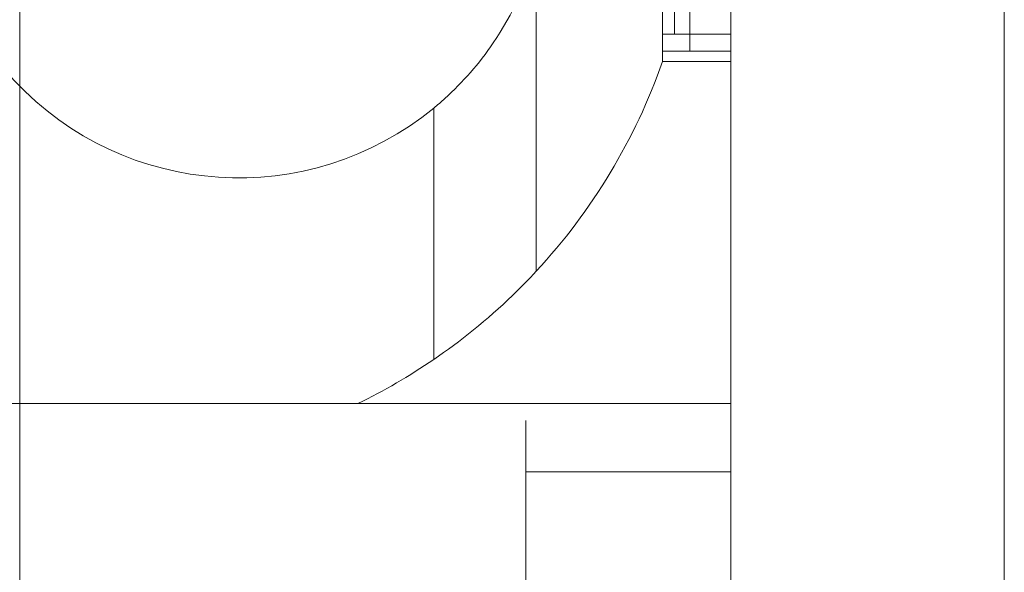
# Model space of a CAD drawing. Units: millimetres. Extents: x 0 to 840, y 1 to 595.
# Drawn here: x 730 to 731, y 369 to 370 of the extents above; entities that cross this region are included whole.
import ezdxf

# ---------------------------------------------------------------- set-up
doc = ezdxf.new("R2010")
doc.units = ezdxf.units.MM
doc.layers.add('1', color=7, linetype='CONTINUOUS', true_color=0xffffff)
doc.layers.add('27', color=7, linetype='CONTINUOUS', true_color=0xffffff)

msp = doc.modelspace()

# ---------------------------------------------------------------- linework, layer by layer
at = {"layer": '1', "linetype": 'Continuous', "lineweight": 13}
msp.add_line((730.8757, 369.4731), (730.8757, 368.9731), dxfattribs=at)
at = {"layer": '1', "linetype": 'Continuous', "lineweight": 18}
for p, q in [((729.5757, 366.6386), (729.5757, 369.1075)), ((730.5007, 366.6078), (730.5007, 369.1075)), ((730.5007, 369.0136), (730.8757, 369.0136))]:
    msp.add_line(p, q, dxfattribs=at)
for points in [[(729.5757, 364.5362), (729.5757, 364.5362), (729.5757, 364.5793), (729.5757, 364.7712), (729.5757, 365.0827), (729.5757, 365.502), (729.5757, 366.0129), (729.5757, 366.5957), (729.5757, 367.2282), (729.5757, 367.8859), (729.5757, 368.5436), (729.5757, 369.1761), (729.5757, 369.7589), (729.5757, 370.2698), (729.5757, 370.6891), (729.5757, 371.0006), (729.5757, 371.1925), (729.5757, 371.2572), (729.5757, 371.1925), (729.5757, 371.0006), (729.5757, 370.6891), (729.5757, 370.2698), (729.5757, 369.7589), (729.5757, 369.1761), (729.5757, 368.5436), (729.5757, 367.8859), (729.5757, 367.2282), (729.5757, 366.5957), (729.5757, 366.0129), (729.5757, 365.502), (729.5757, 365.0827), (729.5757, 364.7712), (729.5757, 364.5793), (729.5757, 364.5362), (729.5757, 364.5362)], [(729.5757, 364.5362), (729.5757, 364.5362), (729.5757, 364.5793), (729.5757, 364.7712), (729.5757, 365.0827), (729.5757, 365.502), (729.5757, 366.0129), (729.5757, 366.5957), (729.5757, 367.2282), (729.5757, 367.8859), (729.5757, 368.5436), (729.5757, 369.1761), (729.5757, 369.7589), (729.5757, 370.2698), (729.5757, 370.6891), (729.5757, 371.0006), (729.5757, 371.1925), (729.5757, 371.2572), (729.5757, 371.1925), (729.5757, 371.0006), (729.5757, 370.6891), (729.5757, 370.2698), (729.5757, 369.7589), (729.5757, 369.1761), (729.5757, 368.5436), (729.5757, 367.8859), (729.5757, 367.2282), (729.5757, 366.5957), (729.5757, 366.0129), (729.5757, 365.502), (729.5757, 365.0827), (729.5757, 364.7712), (729.5757, 364.5793), (729.5757, 364.5362), (729.5757, 364.5362)], [(729.5757, 364.5362), (729.5757, 364.5362), (729.5757, 364.5793), (729.5757, 364.7712), (729.5757, 365.0827), (729.5757, 365.502), (729.5757, 366.0129), (729.5757, 366.5957), (729.5757, 367.2282), (729.5757, 367.8859), (729.5757, 368.5436), (729.5757, 369.1761), (729.5757, 369.7589), (729.5757, 370.2698), (729.5757, 370.6891), (729.5757, 371.0006), (729.5757, 371.1925), (729.5757, 371.2572), (729.5757, 371.1925), (729.5757, 371.0006), (729.5757, 370.6891), (729.5757, 370.2698), (729.5757, 369.7589), (729.5757, 369.1761), (729.5757, 368.5436), (729.5757, 367.8859), (729.5757, 367.2282), (729.5757, 366.5957), (729.5757, 366.0129), (729.5757, 365.502), (729.5757, 365.0827), (729.5757, 364.7712), (729.5757, 364.5793), (729.5757, 364.5362), (729.5757, 364.5362)], [(730.8757, 371.1231), (730.8757, 368.9564), (730.8757, 366.7897), (730.8757, 364.6231)], [(731.3757, 371.1231), (731.3757, 368.9564), (731.3757, 366.7897), (731.3757, 364.6231)]]:
    msp.add_open_spline(points, degree=3, dxfattribs=at)
at = {"layer": '1', "linetype": 'Continuous', "lineweight": 13}
for points, knots in [([(730.8757, 371.1231), (730.8757, 368.9564), (730.8757, 366.7897), (730.8757, 364.623), (730.8757, 364.623), (730.8757, 364.6231), (730.8757, 364.6231), (730.8757, 366.7897), (730.8757, 368.9564), (730.8757, 371.1231), (730.8757, 371.1231), (730.8757, 371.123), (730.8757, 371.123)], [0, 0, 0, 0, 0.00584, 0.00584, 0.00584, 0.5, 0.5, 0.5, 0.50584, 0.50584, 0.50584, 1, 1, 1, 1]), ([(730.8757, 370.6231), (730.8757, 370.6231), (730.8757, 370.623), (730.8757, 370.623), (730.8757, 370.2731), (730.8757, 369.9231), (730.8757, 369.573), (730.8757, 369.573), (730.8757, 369.5731), (730.8757, 369.5731), (730.8757, 369.9231), (730.8757, 370.2731), (730.8757, 370.6231)], [0, 0, 0, 0, 0.371951, 0.371951, 0.371951, 0.5, 0.5, 0.5, 0.871951, 0.871951, 0.871951, 1, 1, 1, 1]), ([(730.8757, 369.573), (730.8757, 369.573), (730.8757, 369.5731), (730.8757, 369.5731), (730.8757, 369.9231), (730.8757, 370.2731), (730.8757, 370.6231), (730.8757, 370.6231), (730.8757, 370.623), (730.8757, 370.623), (730.8757, 370.2731), (730.8757, 369.9231), (730.8757, 369.5731)], [0, 0, 0, 0, 0.315789, 0.315789, 0.315789, 0.5, 0.5, 0.5, 0.815789, 0.815789, 0.815789, 1, 1, 1, 1]), ([(730.8757, 369.573), (730.8757, 369.573), (730.8757, 369.5731), (730.8757, 369.5731), (730.8757, 369.9231), (730.8757, 370.2731), (730.8757, 370.6231), (730.8757, 370.6231), (730.8757, 370.623), (730.8757, 370.623), (730.8757, 370.2731), (730.8757, 369.9231), (730.8757, 369.5731)], [0, 0, 0, 0, 0.371951, 0.371951, 0.371951, 0.5, 0.5, 0.5, 0.871951, 0.871951, 0.871951, 1, 1, 1, 1]), ([(730.8757, 370.6231), (730.8757, 370.6231), (730.8757, 370.623), (730.8757, 370.623), (730.8757, 370.2731), (730.8757, 369.9231), (730.8757, 369.573), (730.8757, 369.573), (730.8757, 369.5731), (730.8757, 369.5731), (730.8757, 369.9231), (730.8757, 370.2731), (730.8757, 370.6231)], [0, 0, 0, 0, 0.315789, 0.315789, 0.315789, 0.5, 0.5, 0.5, 0.815789, 0.815789, 0.815789, 1, 1, 1, 1]), ([(730.8757, 368.973), (730.8757, 368.973), (730.8757, 368.9731), (730.8757, 368.9731), (730.8757, 369.1397), (730.8757, 369.3064), (730.8757, 369.4731)], [0, 0, 0, 0, 0.5, 0.5, 0.5, 1, 1, 1, 1]), ([(730.8757, 368.973), (730.8757, 368.973), (730.8757, 368.9731), (730.8757, 368.9731), (730.8757, 369.1397), (730.8757, 369.3064), (730.8757, 369.4731)], [0, 0, 0, 0, 0.5, 0.5, 0.5, 1, 1, 1, 1]), ([(730.8757, 369.4731), (730.8757, 369.3064), (730.8757, 369.1397), (730.8757, 368.973), (730.8757, 368.973), (730.8757, 368.9731), (730.8757, 368.9731)], [0, 0, 0, 0, 0.5, 0.5, 0.5, 1, 1, 1, 1]), ([(730.8757, 367.4981), (730.8757, 367.9981), (730.8757, 368.4981), (730.8757, 368.9981), (730.8757, 368.9981), (730.8757, 368.998), (730.8757, 368.998), (730.8757, 368.4981), (730.8757, 367.9981), (730.8757, 367.498), (730.8757, 367.498), (730.8757, 367.4981), (730.8757, 367.4981)], [0, 0, 0, 0, 0.25, 0.25, 0.25, 0.5, 0.5, 0.5, 0.75, 0.75, 0.75, 1, 1, 1, 1]), ([(730.8757, 367.4981), (730.8757, 367.9981), (730.8757, 368.4981), (730.8757, 368.9981), (730.8757, 368.9981), (730.8757, 368.998), (730.8757, 368.998), (730.8757, 368.4981), (730.8757, 367.9981), (730.8757, 367.498), (730.8757, 367.498), (730.8757, 367.4981), (730.8757, 367.4981)], [0, 0, 0, 0, 0.25, 0.25, 0.25, 0.5, 0.5, 0.5, 0.75, 0.75, 0.75, 1, 1, 1, 1]), ([(730.8757, 367.4981), (730.8757, 367.9981), (730.8757, 368.4981), (730.8757, 368.9981), (730.8757, 368.9981), (730.8757, 368.998), (730.8757, 368.998), (730.8757, 368.4981), (730.8757, 367.9981), (730.8757, 367.498), (730.8757, 367.498), (730.8757, 367.4981), (730.8757, 367.4981)], [0, 0, 0, 0, 0.25, 0.25, 0.25, 0.5, 0.5, 0.5, 0.75, 0.75, 0.75, 1, 1, 1, 1]), ([(730.8757, 367.4981), (730.8757, 367.9981), (730.8757, 368.4981), (730.8757, 368.9981), (730.8757, 368.9981), (730.8757, 368.998), (730.8757, 368.998), (730.8757, 368.4981), (730.8757, 367.9981), (730.8757, 367.498), (730.8757, 367.498), (730.8757, 367.4981), (730.8757, 367.4981)], [0, 0, 0, 0, 0.25, 0.25, 0.25, 0.5, 0.5, 0.5, 0.75, 0.75, 0.75, 1, 1, 1, 1])]:
    msp.add_open_spline(points, degree=3, knots=knots, dxfattribs=at)
msp.add_rational_spline([(730.8757, 369.3886), (730.8757, 369.2761), (730.8757, 369.1507), (730.8757, 369.0551), (730.8757, 368.9426), (730.8757, 368.9128), (730.8757, 368.9426), (730.8757, 369.0551), (730.8757, 369.1507), (730.8757, 369.2761), (730.8757, 369.5011), (730.8757, 369.6265), (730.8757, 369.7221), (730.8757, 369.8346), (730.8757, 369.8644), (730.8757, 369.8346), (730.8757, 369.7221), (730.8757, 369.6265), (730.8757, 369.5011), (730.8757, 369.3886)], [0.535898384862, 0.535898384862, 0.52948575604, 0.535898384862, 0.535898384862, 0.52948575604, 0.535898384862, 0.535898384862, 0.52948575604, 0.535898384862, 0.535898384862, 0.52948575604, 0.535898384862, 0.535898384862, 0.52948575604, 0.535898384862, 0.535898384862, 0.52948575604, 0.535898384862, 0.535898384862], degree=4, knots=[0, 0, 0, 0, 0, 0.166667, 0.166667, 0.166667, 0.333333, 0.333333, 0.333333, 0.5, 0.5, 0.5, 0.666667, 0.666667, 0.666667, 0.833333, 0.833333, 0.833333, 1, 1, 1, 1, 1], dxfattribs=at)
msp.add_rational_spline([(730.8757, 369.3886), (730.8757, 369.2761), (730.8757, 369.1507), (730.8757, 369.0551), (730.8757, 368.9426), (730.8757, 368.9128), (730.8757, 368.9426), (730.8757, 369.0551), (730.8757, 369.1507), (730.8757, 369.2761), (730.8757, 369.5011), (730.8757, 369.6265), (730.8757, 369.7221), (730.8757, 369.8346), (730.8757, 369.8644), (730.8757, 369.8346), (730.8757, 369.7221), (730.8757, 369.6265), (730.8757, 369.5011), (730.8757, 369.3886)], [0.535898384862, 0.535898384862, 0.52948575604, 0.535898384862, 0.535898384862, 0.52948575604, 0.535898384862, 0.535898384862, 0.52948575604, 0.535898384862, 0.535898384862, 0.52948575604, 0.535898384862, 0.535898384862, 0.52948575604, 0.535898384862, 0.535898384862, 0.52948575604, 0.535898384862, 0.535898384862], degree=4, knots=[0, 0, 0, 0, 0, 0.166667, 0.166667, 0.166667, 0.333333, 0.333333, 0.333333, 0.5, 0.5, 0.5, 0.666667, 0.666667, 0.666667, 0.833333, 0.833333, 0.833333, 1, 1, 1, 1, 1], dxfattribs=at)
msp.add_rational_spline([(730.8757, 369.3886), (730.8757, 369.2761), (730.8757, 369.1507), (730.8757, 369.0551), (730.8757, 368.9426), (730.8757, 368.9128), (730.8757, 368.9426), (730.8757, 369.0551), (730.8757, 369.1507), (730.8757, 369.2761), (730.8757, 369.5011), (730.8757, 369.6265), (730.8757, 369.7221), (730.8757, 369.8346), (730.8757, 369.8644), (730.8757, 369.8346), (730.8757, 369.7221), (730.8757, 369.6265), (730.8757, 369.5011), (730.8757, 369.3886)], [0.535898384862, 0.535898384862, 0.52948575604, 0.535898384862, 0.535898384862, 0.52948575604, 0.535898384862, 0.535898384862, 0.52948575604, 0.535898384862, 0.535898384862, 0.52948575604, 0.535898384862, 0.535898384862, 0.52948575604, 0.535898384862, 0.535898384862, 0.52948575604, 0.535898384862, 0.535898384862], degree=4, knots=[0, 0, 0, 0, 0, 0.166667, 0.166667, 0.166667, 0.333333, 0.333333, 0.333333, 0.5, 0.5, 0.5, 0.666667, 0.666667, 0.666667, 0.833333, 0.833333, 0.833333, 1, 1, 1, 1, 1], dxfattribs=at)
msp.add_rational_spline([(730.8757, 369.3886), (730.8757, 369.2761), (730.8757, 369.1507), (730.8757, 369.0551), (730.8757, 368.9426), (730.8757, 368.9128), (730.8757, 368.9426), (730.8757, 369.0551), (730.8757, 369.1507), (730.8757, 369.2761), (730.8757, 369.5011), (730.8757, 369.6265), (730.8757, 369.7221), (730.8757, 369.8346), (730.8757, 369.8644), (730.8757, 369.8346), (730.8757, 369.7221), (730.8757, 369.6265), (730.8757, 369.5011), (730.8757, 369.3886)], [0.535898384862, 0.535898384862, 0.52948575604, 0.535898384862, 0.535898384862, 0.52948575604, 0.535898384862, 0.535898384862, 0.52948575604, 0.535898384862, 0.535898384862, 0.52948575604, 0.535898384862, 0.535898384862, 0.52948575604, 0.535898384862, 0.535898384862, 0.52948575604, 0.535898384862, 0.535898384862], degree=4, knots=[0, 0, 0, 0, 0, 0.166667, 0.166667, 0.166667, 0.333333, 0.333333, 0.333333, 0.5, 0.5, 0.5, 0.666667, 0.666667, 0.666667, 0.833333, 0.833333, 0.833333, 1, 1, 1, 1, 1], dxfattribs=at)
msp.add_rational_spline([(730.8757, 369.3886), (730.8757, 369.2761), (730.8757, 369.1507), (730.8757, 369.0551), (730.8757, 368.9426), (730.8757, 368.9128), (730.8757, 368.9426), (730.8757, 369.0551), (730.8757, 369.1507), (730.8757, 369.2761), (730.8757, 369.5011), (730.8757, 369.6265), (730.8757, 369.7221), (730.8757, 369.8346), (730.8757, 369.8644), (730.8757, 369.8346), (730.8757, 369.7221), (730.8757, 369.6265), (730.8757, 369.5011), (730.8757, 369.3886)], [0.535898384862, 0.535898384862, 0.52948575604, 0.535898384862, 0.535898384862, 0.52948575604, 0.535898384862, 0.535898384862, 0.52948575604, 0.535898384862, 0.535898384862, 0.52948575604, 0.535898384862, 0.535898384862, 0.52948575604, 0.535898384862, 0.535898384862, 0.52948575604, 0.535898384862, 0.535898384862], degree=4, knots=[0, 0, 0, 0, 0, 0.166667, 0.166667, 0.166667, 0.333333, 0.333333, 0.333333, 0.5, 0.5, 0.5, 0.666667, 0.666667, 0.666667, 0.833333, 0.833333, 0.833333, 1, 1, 1, 1, 1], dxfattribs=at)
msp.add_rational_spline([(730.8757, 369.3886), (730.8757, 369.2761), (730.8757, 369.1507), (730.8757, 369.0551), (730.8757, 368.9426), (730.8757, 368.9128), (730.8757, 368.9426), (730.8757, 369.0551), (730.8757, 369.1507), (730.8757, 369.2761), (730.8757, 369.5011), (730.8757, 369.6265), (730.8757, 369.7221), (730.8757, 369.8346), (730.8757, 369.8644), (730.8757, 369.8346), (730.8757, 369.7221), (730.8757, 369.6265), (730.8757, 369.5011), (730.8757, 369.3886)], [0.535898384862, 0.535898384862, 0.52948575604, 0.535898384862, 0.535898384862, 0.52948575604, 0.535898384862, 0.535898384862, 0.52948575604, 0.535898384862, 0.535898384862, 0.52948575604, 0.535898384862, 0.535898384862, 0.52948575604, 0.535898384862, 0.535898384862, 0.52948575604, 0.535898384862, 0.535898384862], degree=4, knots=[0, 0, 0, 0, 0, 0.166667, 0.166667, 0.166667, 0.333333, 0.333333, 0.333333, 0.5, 0.5, 0.5, 0.666667, 0.666667, 0.666667, 0.833333, 0.833333, 0.833333, 1, 1, 1, 1, 1], dxfattribs=at)
msp.add_rational_spline([(730.8757, 369.3886), (730.8757, 369.2761), (730.8757, 369.1507), (730.8757, 369.0551), (730.8757, 368.9426), (730.8757, 368.9128), (730.8757, 368.9426), (730.8757, 369.0551), (730.8757, 369.1507), (730.8757, 369.2761), (730.8757, 369.5011), (730.8757, 369.6265), (730.8757, 369.7221), (730.8757, 369.8346), (730.8757, 369.8644), (730.8757, 369.8346), (730.8757, 369.7221), (730.8757, 369.6265), (730.8757, 369.5011), (730.8757, 369.3886)], [0.535898384862, 0.535898384862, 0.52948575604, 0.535898384862, 0.535898384862, 0.52948575604, 0.535898384862, 0.535898384862, 0.52948575604, 0.535898384862, 0.535898384862, 0.52948575604, 0.535898384862, 0.535898384862, 0.52948575604, 0.535898384862, 0.535898384862, 0.52948575604, 0.535898384862, 0.535898384862], degree=4, knots=[0, 0, 0, 0, 0, 0.166667, 0.166667, 0.166667, 0.333333, 0.333333, 0.333333, 0.5, 0.5, 0.5, 0.666667, 0.666667, 0.666667, 0.833333, 0.833333, 0.833333, 1, 1, 1, 1, 1], dxfattribs=at)
msp.add_rational_spline([(730.8757, 369.3886), (730.8757, 369.2761), (730.8757, 369.1507), (730.8757, 369.0551), (730.8757, 368.9426), (730.8757, 368.9128), (730.8757, 368.9426), (730.8757, 369.0551), (730.8757, 369.1507), (730.8757, 369.2761), (730.8757, 369.5011), (730.8757, 369.6265), (730.8757, 369.7221), (730.8757, 369.8346), (730.8757, 369.8644), (730.8757, 369.8346), (730.8757, 369.7221), (730.8757, 369.6265), (730.8757, 369.5011), (730.8757, 369.3886)], [0.535898384862, 0.535898384862, 0.52948575604, 0.535898384862, 0.535898384862, 0.52948575604, 0.535898384862, 0.535898384862, 0.52948575604, 0.535898384862, 0.535898384862, 0.52948575604, 0.535898384862, 0.535898384862, 0.52948575604, 0.535898384862, 0.535898384862, 0.52948575604, 0.535898384862, 0.535898384862], degree=4, knots=[0, 0, 0, 0, 0, 0.166667, 0.166667, 0.166667, 0.333333, 0.333333, 0.333333, 0.5, 0.5, 0.5, 0.666667, 0.666667, 0.666667, 0.833333, 0.833333, 0.833333, 1, 1, 1, 1, 1], dxfattribs=at)
msp.add_rational_spline([(730.8757, 369.3886), (730.8757, 369.2761), (730.8757, 369.1507), (730.8757, 369.0551), (730.8757, 368.9426), (730.8757, 368.9128), (730.8757, 368.9426), (730.8757, 369.0551), (730.8757, 369.1507), (730.8757, 369.2761), (730.8757, 369.5011), (730.8757, 369.6265), (730.8757, 369.7221), (730.8757, 369.8346), (730.8757, 369.8644), (730.8757, 369.8346), (730.8757, 369.7221), (730.8757, 369.6265), (730.8757, 369.5011), (730.8757, 369.3886)], [0.535898384862, 0.535898384862, 0.52948575604, 0.535898384862, 0.535898384862, 0.52948575604, 0.535898384862, 0.535898384862, 0.52948575604, 0.535898384862, 0.535898384862, 0.52948575604, 0.535898384862, 0.535898384862, 0.52948575604, 0.535898384862, 0.535898384862, 0.52948575604, 0.535898384862, 0.535898384862], degree=4, knots=[0, 0, 0, 0, 0, 0.166667, 0.166667, 0.166667, 0.333333, 0.333333, 0.333333, 0.5, 0.5, 0.5, 0.666667, 0.666667, 0.666667, 0.833333, 0.833333, 0.833333, 1, 1, 1, 1, 1], dxfattribs=at)
msp.add_rational_spline([(730.8757, 369.3886), (730.8757, 369.2761), (730.8757, 369.1507), (730.8757, 369.0551), (730.8757, 368.9426), (730.8757, 368.9128), (730.8757, 368.9426), (730.8757, 369.0551), (730.8757, 369.1507), (730.8757, 369.2761), (730.8757, 369.5011), (730.8757, 369.6265), (730.8757, 369.7221), (730.8757, 369.8346), (730.8757, 369.8644), (730.8757, 369.8346), (730.8757, 369.7221), (730.8757, 369.6265), (730.8757, 369.5011), (730.8757, 369.3886)], [0.535898384862, 0.535898384862, 0.52948575604, 0.535898384862, 0.535898384862, 0.52948575604, 0.535898384862, 0.535898384862, 0.52948575604, 0.535898384862, 0.535898384862, 0.52948575604, 0.535898384862, 0.535898384862, 0.52948575604, 0.535898384862, 0.535898384862, 0.52948575604, 0.535898384862, 0.535898384862], degree=4, knots=[0, 0, 0, 0, 0, 0.166667, 0.166667, 0.166667, 0.333333, 0.333333, 0.333333, 0.5, 0.5, 0.5, 0.666667, 0.666667, 0.666667, 0.833333, 0.833333, 0.833333, 1, 1, 1, 1, 1], dxfattribs=at)
msp.add_rational_spline([(730.8757, 369.3886), (730.8757, 369.2761), (730.8757, 369.1507), (730.8757, 369.0551), (730.8757, 368.9426), (730.8757, 368.9128), (730.8757, 368.9426), (730.8757, 369.0551), (730.8757, 369.1507), (730.8757, 369.2761), (730.8757, 369.5011), (730.8757, 369.6265), (730.8757, 369.7221), (730.8757, 369.8346), (730.8757, 369.8644), (730.8757, 369.8346), (730.8757, 369.7221), (730.8757, 369.6265), (730.8757, 369.5011), (730.8757, 369.3886)], [0.535898384862, 0.535898384862, 0.52948575604, 0.535898384862, 0.535898384862, 0.52948575604, 0.535898384862, 0.535898384862, 0.52948575604, 0.535898384862, 0.535898384862, 0.52948575604, 0.535898384862, 0.535898384862, 0.52948575604, 0.535898384862, 0.535898384862, 0.52948575604, 0.535898384862, 0.535898384862], degree=4, knots=[0, 0, 0, 0, 0, 0.166667, 0.166667, 0.166667, 0.333333, 0.333333, 0.333333, 0.5, 0.5, 0.5, 0.666667, 0.666667, 0.666667, 0.833333, 0.833333, 0.833333, 1, 1, 1, 1, 1], dxfattribs=at)
msp.add_rational_spline([(730.8757, 369.3886), (730.8757, 369.2761), (730.8757, 369.1507), (730.8757, 369.0551), (730.8757, 368.9426), (730.8757, 368.9128), (730.8757, 368.9426), (730.8757, 369.0551), (730.8757, 369.1507), (730.8757, 369.2761), (730.8757, 369.5011), (730.8757, 369.6265), (730.8757, 369.7221), (730.8757, 369.8346), (730.8757, 369.8644), (730.8757, 369.8346), (730.8757, 369.7221), (730.8757, 369.6265), (730.8757, 369.5011), (730.8757, 369.3886)], [0.535898384862, 0.535898384862, 0.52948575604, 0.535898384862, 0.535898384862, 0.52948575604, 0.535898384862, 0.535898384862, 0.52948575604, 0.535898384862, 0.535898384862, 0.52948575604, 0.535898384862, 0.535898384862, 0.52948575604, 0.535898384862, 0.535898384862, 0.52948575604, 0.535898384862, 0.535898384862], degree=4, knots=[0, 0, 0, 0, 0, 0.166667, 0.166667, 0.166667, 0.333333, 0.333333, 0.333333, 0.5, 0.5, 0.5, 0.666667, 0.666667, 0.666667, 0.833333, 0.833333, 0.833333, 1, 1, 1, 1, 1], dxfattribs=at)
msp.add_rational_spline([(730.8757, 369.3886), (730.8757, 369.2761), (730.8757, 369.1507), (730.8757, 369.0551), (730.8757, 368.9426), (730.8757, 368.9128), (730.8757, 368.9426), (730.8757, 369.0551), (730.8757, 369.1507), (730.8757, 369.2761), (730.8757, 369.5011), (730.8757, 369.6265), (730.8757, 369.7221), (730.8757, 369.8346), (730.8757, 369.8644), (730.8757, 369.8346), (730.8757, 369.7221), (730.8757, 369.6265), (730.8757, 369.5011), (730.8757, 369.3886)], [0.535898384862, 0.535898384862, 0.52948575604, 0.535898384862, 0.535898384862, 0.52948575604, 0.535898384862, 0.535898384862, 0.52948575604, 0.535898384862, 0.535898384862, 0.52948575604, 0.535898384862, 0.535898384862, 0.52948575604, 0.535898384862, 0.535898384862, 0.52948575604, 0.535898384862, 0.535898384862], degree=4, knots=[0, 0, 0, 0, 0, 0.166667, 0.166667, 0.166667, 0.333333, 0.333333, 0.333333, 0.5, 0.5, 0.5, 0.666667, 0.666667, 0.666667, 0.833333, 0.833333, 0.833333, 1, 1, 1, 1, 1], dxfattribs=at)
msp.add_rational_spline([(730.8757, 369.3886), (730.8757, 369.2761), (730.8757, 369.1507), (730.8757, 369.0551), (730.8757, 368.9426), (730.8757, 368.9128), (730.8757, 368.9426), (730.8757, 369.0551), (730.8757, 369.1507), (730.8757, 369.2761), (730.8757, 369.5011), (730.8757, 369.6265), (730.8757, 369.7221), (730.8757, 369.8346), (730.8757, 369.8644), (730.8757, 369.8346), (730.8757, 369.7221), (730.8757, 369.6265), (730.8757, 369.5011), (730.8757, 369.3886)], [0.535898384862, 0.535898384862, 0.52948575604, 0.535898384862, 0.535898384862, 0.52948575604, 0.535898384862, 0.535898384862, 0.52948575604, 0.535898384862, 0.535898384862, 0.52948575604, 0.535898384862, 0.535898384862, 0.52948575604, 0.535898384862, 0.535898384862, 0.52948575604, 0.535898384862, 0.535898384862], degree=4, knots=[0, 0, 0, 0, 0, 0.166667, 0.166667, 0.166667, 0.333333, 0.333333, 0.333333, 0.5, 0.5, 0.5, 0.666667, 0.666667, 0.666667, 0.833333, 0.833333, 0.833333, 1, 1, 1, 1, 1], dxfattribs=at)
msp.add_rational_spline([(730.8757, 369.3886), (730.8757, 369.2761), (730.8757, 369.1507), (730.8757, 369.0551), (730.8757, 368.9426), (730.8757, 368.9128), (730.8757, 368.9426), (730.8757, 369.0551), (730.8757, 369.1507), (730.8757, 369.2761), (730.8757, 369.5011), (730.8757, 369.6265), (730.8757, 369.7221), (730.8757, 369.8346), (730.8757, 369.8644), (730.8757, 369.8346), (730.8757, 369.7221), (730.8757, 369.6265), (730.8757, 369.5011), (730.8757, 369.3886)], [0.535898384862, 0.535898384862, 0.52948575604, 0.535898384862, 0.535898384862, 0.52948575604, 0.535898384862, 0.535898384862, 0.52948575604, 0.535898384862, 0.535898384862, 0.52948575604, 0.535898384862, 0.535898384862, 0.52948575604, 0.535898384862, 0.535898384862, 0.52948575604, 0.535898384862, 0.535898384862], degree=4, knots=[0, 0, 0, 0, 0, 0.166667, 0.166667, 0.166667, 0.333333, 0.333333, 0.333333, 0.5, 0.5, 0.5, 0.666667, 0.666667, 0.666667, 0.833333, 0.833333, 0.833333, 1, 1, 1, 1, 1], dxfattribs=at)
msp.add_rational_spline([(730.8757, 369.3886), (730.8757, 369.2761), (730.8757, 369.1507), (730.8757, 369.0551), (730.8757, 368.9426), (730.8757, 368.9128), (730.8757, 368.9426), (730.8757, 369.0551), (730.8757, 369.1507), (730.8757, 369.2761), (730.8757, 369.5011), (730.8757, 369.6265), (730.8757, 369.7221), (730.8757, 369.8346), (730.8757, 369.8644), (730.8757, 369.8346), (730.8757, 369.7221), (730.8757, 369.6265), (730.8757, 369.5011), (730.8757, 369.3886)], [0.535898384862, 0.535898384862, 0.52948575604, 0.535898384862, 0.535898384862, 0.52948575604, 0.535898384862, 0.535898384862, 0.52948575604, 0.535898384862, 0.535898384862, 0.52948575604, 0.535898384862, 0.535898384862, 0.52948575604, 0.535898384862, 0.535898384862, 0.52948575604, 0.535898384862, 0.535898384862], degree=4, knots=[0, 0, 0, 0, 0, 0.166667, 0.166667, 0.166667, 0.333333, 0.333333, 0.333333, 0.5, 0.5, 0.5, 0.666667, 0.666667, 0.666667, 0.833333, 0.833333, 0.833333, 1, 1, 1, 1, 1], dxfattribs=at)
msp.add_rational_spline([(730.8757, 369.3886), (730.8757, 369.2761), (730.8757, 369.1507), (730.8757, 369.0551), (730.8757, 368.9426), (730.8757, 368.9128), (730.8757, 368.9426), (730.8757, 369.0551), (730.8757, 369.1507), (730.8757, 369.2761), (730.8757, 369.5011), (730.8757, 369.6265), (730.8757, 369.7221), (730.8757, 369.8346), (730.8757, 369.8644), (730.8757, 369.8346), (730.8757, 369.7221), (730.8757, 369.6265), (730.8757, 369.5011), (730.8757, 369.3886)], [0.535898384862, 0.535898384862, 0.52948575604, 0.535898384862, 0.535898384862, 0.52948575604, 0.535898384862, 0.535898384862, 0.52948575604, 0.535898384862, 0.535898384862, 0.52948575604, 0.535898384862, 0.535898384862, 0.52948575604, 0.535898384862, 0.535898384862, 0.52948575604, 0.535898384862, 0.535898384862], degree=4, knots=[0, 0, 0, 0, 0, 0.166667, 0.166667, 0.166667, 0.333333, 0.333333, 0.333333, 0.5, 0.5, 0.5, 0.666667, 0.666667, 0.666667, 0.833333, 0.833333, 0.833333, 1, 1, 1, 1, 1], dxfattribs=at)
msp.add_rational_spline([(730.8757, 369.3886), (730.8757, 369.2761), (730.8757, 369.1507), (730.8757, 369.0551), (730.8757, 368.9426), (730.8757, 368.9128), (730.8757, 368.9426), (730.8757, 369.0551), (730.8757, 369.1507), (730.8757, 369.2761), (730.8757, 369.5011), (730.8757, 369.6265), (730.8757, 369.7221), (730.8757, 369.8346), (730.8757, 369.8644), (730.8757, 369.8346), (730.8757, 369.7221), (730.8757, 369.6265), (730.8757, 369.5011), (730.8757, 369.3886)], [0.535898384862, 0.535898384862, 0.52948575604, 0.535898384862, 0.535898384862, 0.52948575604, 0.535898384862, 0.535898384862, 0.52948575604, 0.535898384862, 0.535898384862, 0.52948575604, 0.535898384862, 0.535898384862, 0.52948575604, 0.535898384862, 0.535898384862, 0.52948575604, 0.535898384862, 0.535898384862], degree=4, knots=[0, 0, 0, 0, 0, 0.166667, 0.166667, 0.166667, 0.333333, 0.333333, 0.333333, 0.5, 0.5, 0.5, 0.666667, 0.666667, 0.666667, 0.833333, 0.833333, 0.833333, 1, 1, 1, 1, 1], dxfattribs=at)
msp.add_rational_spline([(730.8757, 369.3886), (730.8757, 369.2761), (730.8757, 369.1507), (730.8757, 369.0551), (730.8757, 368.9426), (730.8757, 368.9128), (730.8757, 368.9426), (730.8757, 369.0551), (730.8757, 369.1507), (730.8757, 369.2761), (730.8757, 369.5011), (730.8757, 369.6265), (730.8757, 369.7221), (730.8757, 369.8346), (730.8757, 369.8644), (730.8757, 369.8346), (730.8757, 369.7221), (730.8757, 369.6265), (730.8757, 369.5011), (730.8757, 369.3886)], [0.535898384862, 0.535898384862, 0.52948575604, 0.535898384862, 0.535898384862, 0.52948575604, 0.535898384862, 0.535898384862, 0.52948575604, 0.535898384862, 0.535898384862, 0.52948575604, 0.535898384862, 0.535898384862, 0.52948575604, 0.535898384862, 0.535898384862, 0.52948575604, 0.535898384862, 0.535898384862], degree=4, knots=[0, 0, 0, 0, 0, 0.166667, 0.166667, 0.166667, 0.333333, 0.333333, 0.333333, 0.5, 0.5, 0.5, 0.666667, 0.666667, 0.666667, 0.833333, 0.833333, 0.833333, 1, 1, 1, 1, 1], dxfattribs=at)
msp.add_rational_spline([(730.8757, 369.3886), (730.8757, 369.2761), (730.8757, 369.1507), (730.8757, 369.0551), (730.8757, 368.9426), (730.8757, 368.9128), (730.8757, 368.9426), (730.8757, 369.0551), (730.8757, 369.1507), (730.8757, 369.2761), (730.8757, 369.5011), (730.8757, 369.6265), (730.8757, 369.7221), (730.8757, 369.8346), (730.8757, 369.8644), (730.8757, 369.8346), (730.8757, 369.7221), (730.8757, 369.6265), (730.8757, 369.5011), (730.8757, 369.3886)], [0.535898384862, 0.535898384862, 0.52948575604, 0.535898384862, 0.535898384862, 0.52948575604, 0.535898384862, 0.535898384862, 0.52948575604, 0.535898384862, 0.535898384862, 0.52948575604, 0.535898384862, 0.535898384862, 0.52948575604, 0.535898384862, 0.535898384862, 0.52948575604, 0.535898384862, 0.535898384862], degree=4, knots=[0, 0, 0, 0, 0, 0.166667, 0.166667, 0.166667, 0.333333, 0.333333, 0.333333, 0.5, 0.5, 0.5, 0.666667, 0.666667, 0.666667, 0.833333, 0.833333, 0.833333, 1, 1, 1, 1, 1], dxfattribs=at)
msp.add_rational_spline([(730.8757, 369.3886), (730.8757, 369.2761), (730.8757, 369.1507), (730.8757, 369.0551), (730.8757, 368.9426), (730.8757, 368.9128), (730.8757, 368.9426), (730.8757, 369.0551), (730.8757, 369.1507), (730.8757, 369.2761), (730.8757, 369.5011), (730.8757, 369.6265), (730.8757, 369.7221), (730.8757, 369.8346), (730.8757, 369.8644), (730.8757, 369.8346), (730.8757, 369.7221), (730.8757, 369.6265), (730.8757, 369.5011), (730.8757, 369.3886)], [0.535898384862, 0.535898384862, 0.52948575604, 0.535898384862, 0.535898384862, 0.52948575604, 0.535898384862, 0.535898384862, 0.52948575604, 0.535898384862, 0.535898384862, 0.52948575604, 0.535898384862, 0.535898384862, 0.52948575604, 0.535898384862, 0.535898384862, 0.52948575604, 0.535898384862, 0.535898384862], degree=4, knots=[0, 0, 0, 0, 0, 0.166667, 0.166667, 0.166667, 0.333333, 0.333333, 0.333333, 0.5, 0.5, 0.5, 0.666667, 0.666667, 0.666667, 0.833333, 0.833333, 0.833333, 1, 1, 1, 1, 1], dxfattribs=at)
msp.add_rational_spline([(730.8757, 369.3886), (730.8757, 369.2761), (730.8757, 369.1507), (730.8757, 369.0551), (730.8757, 368.9426), (730.8757, 368.9128), (730.8757, 368.9426), (730.8757, 369.0551), (730.8757, 369.1507), (730.8757, 369.2761), (730.8757, 369.5011), (730.8757, 369.6265), (730.8757, 369.7221), (730.8757, 369.8346), (730.8757, 369.8644), (730.8757, 369.8346), (730.8757, 369.7221), (730.8757, 369.6265), (730.8757, 369.5011), (730.8757, 369.3886)], [0.535898384862, 0.535898384862, 0.52948575604, 0.535898384862, 0.535898384862, 0.52948575604, 0.535898384862, 0.535898384862, 0.52948575604, 0.535898384862, 0.535898384862, 0.52948575604, 0.535898384862, 0.535898384862, 0.52948575604, 0.535898384862, 0.535898384862, 0.52948575604, 0.535898384862, 0.535898384862], degree=4, knots=[0, 0, 0, 0, 0, 0.166667, 0.166667, 0.166667, 0.333333, 0.333333, 0.333333, 0.5, 0.5, 0.5, 0.666667, 0.666667, 0.666667, 0.833333, 0.833333, 0.833333, 1, 1, 1, 1, 1], dxfattribs=at)
msp.add_rational_spline([(730.8757, 369.3886), (730.8757, 369.2761), (730.8757, 369.1507), (730.8757, 369.0551), (730.8757, 368.9426), (730.8757, 368.9128), (730.8757, 368.9426), (730.8757, 369.0551), (730.8757, 369.1507), (730.8757, 369.2761), (730.8757, 369.5011), (730.8757, 369.6265), (730.8757, 369.7221), (730.8757, 369.8346), (730.8757, 369.8644), (730.8757, 369.8346), (730.8757, 369.7221), (730.8757, 369.6265), (730.8757, 369.5011), (730.8757, 369.3886)], [0.535898384862, 0.535898384862, 0.52948575604, 0.535898384862, 0.535898384862, 0.52948575604, 0.535898384862, 0.535898384862, 0.52948575604, 0.535898384862, 0.535898384862, 0.52948575604, 0.535898384862, 0.535898384862, 0.52948575604, 0.535898384862, 0.535898384862, 0.52948575604, 0.535898384862, 0.535898384862], degree=4, knots=[0, 0, 0, 0, 0, 0.166667, 0.166667, 0.166667, 0.333333, 0.333333, 0.333333, 0.5, 0.5, 0.5, 0.666667, 0.666667, 0.666667, 0.833333, 0.833333, 0.833333, 1, 1, 1, 1, 1], dxfattribs=at)
msp.add_rational_spline([(730.8757, 369.3886), (730.8757, 369.2761), (730.8757, 369.1507), (730.8757, 369.0551), (730.8757, 368.9426), (730.8757, 368.9128), (730.8757, 368.9426), (730.8757, 369.0551), (730.8757, 369.1507), (730.8757, 369.2761), (730.8757, 369.5011), (730.8757, 369.6265), (730.8757, 369.7221), (730.8757, 369.8346), (730.8757, 369.8644), (730.8757, 369.8346), (730.8757, 369.7221), (730.8757, 369.6265), (730.8757, 369.5011), (730.8757, 369.3886)], [0.535898384862, 0.535898384862, 0.52948575604, 0.535898384862, 0.535898384862, 0.52948575604, 0.535898384862, 0.535898384862, 0.52948575604, 0.535898384862, 0.535898384862, 0.52948575604, 0.535898384862, 0.535898384862, 0.52948575604, 0.535898384862, 0.535898384862, 0.52948575604, 0.535898384862, 0.535898384862], degree=4, knots=[0, 0, 0, 0, 0, 0.166667, 0.166667, 0.166667, 0.333333, 0.333333, 0.333333, 0.5, 0.5, 0.5, 0.666667, 0.666667, 0.666667, 0.833333, 0.833333, 0.833333, 1, 1, 1, 1, 1], dxfattribs=at)
msp.add_rational_spline([(730.8757, 369.3886), (730.8757, 369.2761), (730.8757, 369.1507), (730.8757, 369.0551), (730.8757, 368.9426), (730.8757, 368.9128), (730.8757, 368.9426), (730.8757, 369.0551), (730.8757, 369.1507), (730.8757, 369.2761), (730.8757, 369.5011), (730.8757, 369.6265), (730.8757, 369.7221), (730.8757, 369.8346), (730.8757, 369.8644), (730.8757, 369.8346), (730.8757, 369.7221), (730.8757, 369.6265), (730.8757, 369.5011), (730.8757, 369.3886)], [0.535898384862, 0.535898384862, 0.52948575604, 0.535898384862, 0.535898384862, 0.52948575604, 0.535898384862, 0.535898384862, 0.52948575604, 0.535898384862, 0.535898384862, 0.52948575604, 0.535898384862, 0.535898384862, 0.52948575604, 0.535898384862, 0.535898384862, 0.52948575604, 0.535898384862, 0.535898384862], degree=4, knots=[0, 0, 0, 0, 0, 0.166667, 0.166667, 0.166667, 0.333333, 0.333333, 0.333333, 0.5, 0.5, 0.5, 0.666667, 0.666667, 0.666667, 0.833333, 0.833333, 0.833333, 1, 1, 1, 1, 1], dxfattribs=at)
msp.add_rational_spline([(730.8757, 369.3886), (730.8757, 369.2761), (730.8757, 369.1507), (730.8757, 369.0551), (730.8757, 368.9426), (730.8757, 368.9128), (730.8757, 368.9426), (730.8757, 369.0551), (730.8757, 369.1507), (730.8757, 369.2761), (730.8757, 369.5011), (730.8757, 369.6265), (730.8757, 369.7221), (730.8757, 369.8346), (730.8757, 369.8644), (730.8757, 369.8346), (730.8757, 369.7221), (730.8757, 369.6265), (730.8757, 369.5011), (730.8757, 369.3886)], [0.535898384862, 0.535898384862, 0.52948575604, 0.535898384862, 0.535898384862, 0.52948575604, 0.535898384862, 0.535898384862, 0.52948575604, 0.535898384862, 0.535898384862, 0.52948575604, 0.535898384862, 0.535898384862, 0.52948575604, 0.535898384862, 0.535898384862, 0.52948575604, 0.535898384862, 0.535898384862], degree=4, knots=[0, 0, 0, 0, 0, 0.166667, 0.166667, 0.166667, 0.333333, 0.333333, 0.333333, 0.5, 0.5, 0.5, 0.666667, 0.666667, 0.666667, 0.833333, 0.833333, 0.833333, 1, 1, 1, 1, 1], dxfattribs=at)
msp.add_rational_spline([(730.8757, 369.3886), (730.8757, 369.2761), (730.8757, 369.1507), (730.8757, 369.0551), (730.8757, 368.9426), (730.8757, 368.9128), (730.8757, 368.9426), (730.8757, 369.0551), (730.8757, 369.1507), (730.8757, 369.2761), (730.8757, 369.5011), (730.8757, 369.6265), (730.8757, 369.7221), (730.8757, 369.8346), (730.8757, 369.8644), (730.8757, 369.8346), (730.8757, 369.7221), (730.8757, 369.6265), (730.8757, 369.5011), (730.8757, 369.3886)], [0.535898384862, 0.535898384862, 0.52948575604, 0.535898384862, 0.535898384862, 0.52948575604, 0.535898384862, 0.535898384862, 0.52948575604, 0.535898384862, 0.535898384862, 0.52948575604, 0.535898384862, 0.535898384862, 0.52948575604, 0.535898384862, 0.535898384862, 0.52948575604, 0.535898384862, 0.535898384862], degree=4, knots=[0, 0, 0, 0, 0, 0.166667, 0.166667, 0.166667, 0.333333, 0.333333, 0.333333, 0.5, 0.5, 0.5, 0.666667, 0.666667, 0.666667, 0.833333, 0.833333, 0.833333, 1, 1, 1, 1, 1], dxfattribs=at)
msp.add_rational_spline([(730.8757, 369.3886), (730.8757, 369.2761), (730.8757, 369.1507), (730.8757, 369.0551), (730.8757, 368.9426), (730.8757, 368.9128), (730.8757, 368.9426), (730.8757, 369.0551), (730.8757, 369.1507), (730.8757, 369.2761), (730.8757, 369.5011), (730.8757, 369.6265), (730.8757, 369.7221), (730.8757, 369.8346), (730.8757, 369.8644), (730.8757, 369.8346), (730.8757, 369.7221), (730.8757, 369.6265), (730.8757, 369.5011), (730.8757, 369.3886)], [0.535898384862, 0.535898384862, 0.52948575604, 0.535898384862, 0.535898384862, 0.52948575604, 0.535898384862, 0.535898384862, 0.52948575604, 0.535898384862, 0.535898384862, 0.52948575604, 0.535898384862, 0.535898384862, 0.52948575604, 0.535898384862, 0.535898384862, 0.52948575604, 0.535898384862, 0.535898384862], degree=4, knots=[0, 0, 0, 0, 0, 0.166667, 0.166667, 0.166667, 0.333333, 0.333333, 0.333333, 0.5, 0.5, 0.5, 0.666667, 0.666667, 0.666667, 0.833333, 0.833333, 0.833333, 1, 1, 1, 1, 1], dxfattribs=at)
msp.add_rational_spline([(730.8757, 369.3886), (730.8757, 369.2761), (730.8757, 369.1507), (730.8757, 369.0551), (730.8757, 368.9426), (730.8757, 368.9128), (730.8757, 368.9426), (730.8757, 369.0551), (730.8757, 369.1507), (730.8757, 369.2761), (730.8757, 369.5011), (730.8757, 369.6265), (730.8757, 369.7221), (730.8757, 369.8346), (730.8757, 369.8644), (730.8757, 369.8346), (730.8757, 369.7221), (730.8757, 369.6265), (730.8757, 369.5011), (730.8757, 369.3886)], [0.535898384862, 0.535898384862, 0.52948575604, 0.535898384862, 0.535898384862, 0.52948575604, 0.535898384862, 0.535898384862, 0.52948575604, 0.535898384862, 0.535898384862, 0.52948575604, 0.535898384862, 0.535898384862, 0.52948575604, 0.535898384862, 0.535898384862, 0.52948575604, 0.535898384862, 0.535898384862], degree=4, knots=[0, 0, 0, 0, 0, 0.166667, 0.166667, 0.166667, 0.333333, 0.333333, 0.333333, 0.5, 0.5, 0.5, 0.666667, 0.666667, 0.666667, 0.833333, 0.833333, 0.833333, 1, 1, 1, 1, 1], dxfattribs=at)
msp.add_rational_spline([(730.8757, 369.3886), (730.8757, 369.2761), (730.8757, 369.1507), (730.8757, 369.0551), (730.8757, 368.9426), (730.8757, 368.9128), (730.8757, 368.9426), (730.8757, 369.0551), (730.8757, 369.1507), (730.8757, 369.2761), (730.8757, 369.5011), (730.8757, 369.6265), (730.8757, 369.7221), (730.8757, 369.8346), (730.8757, 369.8644), (730.8757, 369.8346), (730.8757, 369.7221), (730.8757, 369.6265), (730.8757, 369.5011), (730.8757, 369.3886)], [0.535898384862, 0.535898384862, 0.52948575604, 0.535898384862, 0.535898384862, 0.52948575604, 0.535898384862, 0.535898384862, 0.52948575604, 0.535898384862, 0.535898384862, 0.52948575604, 0.535898384862, 0.535898384862, 0.52948575604, 0.535898384862, 0.535898384862, 0.52948575604, 0.535898384862, 0.535898384862], degree=4, knots=[0, 0, 0, 0, 0, 0.166667, 0.166667, 0.166667, 0.333333, 0.333333, 0.333333, 0.5, 0.5, 0.5, 0.666667, 0.666667, 0.666667, 0.833333, 0.833333, 0.833333, 1, 1, 1, 1, 1], dxfattribs=at)
msp.add_rational_spline([(730.8757, 369.3886), (730.8757, 369.2761), (730.8757, 369.1507), (730.8757, 369.0551), (730.8757, 368.9426), (730.8757, 368.9128), (730.8757, 368.9426), (730.8757, 369.0551), (730.8757, 369.1507), (730.8757, 369.2761), (730.8757, 369.5011), (730.8757, 369.6265), (730.8757, 369.7221), (730.8757, 369.8346), (730.8757, 369.8644), (730.8757, 369.8346), (730.8757, 369.7221), (730.8757, 369.6265), (730.8757, 369.5011), (730.8757, 369.3886)], [0.535898384862, 0.535898384862, 0.52948575604, 0.535898384862, 0.535898384862, 0.52948575604, 0.535898384862, 0.535898384862, 0.52948575604, 0.535898384862, 0.535898384862, 0.52948575604, 0.535898384862, 0.535898384862, 0.52948575604, 0.535898384862, 0.535898384862, 0.52948575604, 0.535898384862, 0.535898384862], degree=4, knots=[0, 0, 0, 0, 0, 0.166667, 0.166667, 0.166667, 0.333333, 0.333333, 0.333333, 0.5, 0.5, 0.5, 0.666667, 0.666667, 0.666667, 0.833333, 0.833333, 0.833333, 1, 1, 1, 1, 1], dxfattribs=at)
msp.add_rational_spline([(730.8757, 369.3886), (730.8757, 369.2761), (730.8757, 369.1507), (730.8757, 369.0551), (730.8757, 368.9426), (730.8757, 368.9128), (730.8757, 368.9426), (730.8757, 369.0551), (730.8757, 369.1507), (730.8757, 369.2761), (730.8757, 369.5011), (730.8757, 369.6265), (730.8757, 369.7221), (730.8757, 369.8346), (730.8757, 369.8644), (730.8757, 369.8346), (730.8757, 369.7221), (730.8757, 369.6265), (730.8757, 369.5011), (730.8757, 369.3886)], [0.535898384862, 0.535898384862, 0.52948575604, 0.535898384862, 0.535898384862, 0.52948575604, 0.535898384862, 0.535898384862, 0.52948575604, 0.535898384862, 0.535898384862, 0.52948575604, 0.535898384862, 0.535898384862, 0.52948575604, 0.535898384862, 0.535898384862, 0.52948575604, 0.535898384862, 0.535898384862], degree=4, knots=[0, 0, 0, 0, 0, 0.166667, 0.166667, 0.166667, 0.333333, 0.333333, 0.333333, 0.5, 0.5, 0.5, 0.666667, 0.666667, 0.666667, 0.833333, 0.833333, 0.833333, 1, 1, 1, 1, 1], dxfattribs=at)
msp.add_rational_spline([(730.8757, 369.3886), (730.8757, 369.2761), (730.8757, 369.1507), (730.8757, 369.0551), (730.8757, 368.9426), (730.8757, 368.9128), (730.8757, 368.9426), (730.8757, 369.0551), (730.8757, 369.1507), (730.8757, 369.2761), (730.8757, 369.5011), (730.8757, 369.6265), (730.8757, 369.7221), (730.8757, 369.8346), (730.8757, 369.8644), (730.8757, 369.8346), (730.8757, 369.7221), (730.8757, 369.6265), (730.8757, 369.5011), (730.8757, 369.3886)], [0.535898384862, 0.535898384862, 0.52948575604, 0.535898384862, 0.535898384862, 0.52948575604, 0.535898384862, 0.535898384862, 0.52948575604, 0.535898384862, 0.535898384862, 0.52948575604, 0.535898384862, 0.535898384862, 0.52948575604, 0.535898384862, 0.535898384862, 0.52948575604, 0.535898384862, 0.535898384862], degree=4, knots=[0, 0, 0, 0, 0, 0.166667, 0.166667, 0.166667, 0.333333, 0.333333, 0.333333, 0.5, 0.5, 0.5, 0.666667, 0.666667, 0.666667, 0.833333, 0.833333, 0.833333, 1, 1, 1, 1, 1], dxfattribs=at)
msp.add_rational_spline([(730.8757, 369.3886), (730.8757, 369.2761), (730.8757, 369.1507), (730.8757, 369.0551), (730.8757, 368.9426), (730.8757, 368.9128), (730.8757, 368.9426), (730.8757, 369.0551), (730.8757, 369.1507), (730.8757, 369.2761), (730.8757, 369.5011), (730.8757, 369.6265), (730.8757, 369.7221), (730.8757, 369.8346), (730.8757, 369.8644), (730.8757, 369.8346), (730.8757, 369.7221), (730.8757, 369.6265), (730.8757, 369.5011), (730.8757, 369.3886)], [0.535898384862, 0.535898384862, 0.52948575604, 0.535898384862, 0.535898384862, 0.52948575604, 0.535898384862, 0.535898384862, 0.52948575604, 0.535898384862, 0.535898384862, 0.52948575604, 0.535898384862, 0.535898384862, 0.52948575604, 0.535898384862, 0.535898384862, 0.52948575604, 0.535898384862, 0.535898384862], degree=4, knots=[0, 0, 0, 0, 0, 0.166667, 0.166667, 0.166667, 0.333333, 0.333333, 0.333333, 0.5, 0.5, 0.5, 0.666667, 0.666667, 0.666667, 0.833333, 0.833333, 0.833333, 1, 1, 1, 1, 1], dxfattribs=at)
msp.add_rational_spline([(730.8757, 369.3886), (730.8757, 369.2761), (730.8757, 369.1507), (730.8757, 369.0551), (730.8757, 368.9426), (730.8757, 368.9128), (730.8757, 368.9426), (730.8757, 369.0551), (730.8757, 369.1507), (730.8757, 369.2761), (730.8757, 369.5011), (730.8757, 369.6265), (730.8757, 369.7221), (730.8757, 369.8346), (730.8757, 369.8644), (730.8757, 369.8346), (730.8757, 369.7221), (730.8757, 369.6265), (730.8757, 369.5011), (730.8757, 369.3886)], [0.535898384862, 0.535898384862, 0.52948575604, 0.535898384862, 0.535898384862, 0.52948575604, 0.535898384862, 0.535898384862, 0.52948575604, 0.535898384862, 0.535898384862, 0.52948575604, 0.535898384862, 0.535898384862, 0.52948575604, 0.535898384862, 0.535898384862, 0.52948575604, 0.535898384862, 0.535898384862], degree=4, knots=[0, 0, 0, 0, 0, 0.166667, 0.166667, 0.166667, 0.333333, 0.333333, 0.333333, 0.5, 0.5, 0.5, 0.666667, 0.666667, 0.666667, 0.833333, 0.833333, 0.833333, 1, 1, 1, 1, 1], dxfattribs=at)
msp.add_rational_spline([(730.8757, 369.3886), (730.8757, 369.2761), (730.8757, 369.1507), (730.8757, 369.0551), (730.8757, 368.9426), (730.8757, 368.9128), (730.8757, 368.9426), (730.8757, 369.0551), (730.8757, 369.1507), (730.8757, 369.2761), (730.8757, 369.5011), (730.8757, 369.6265), (730.8757, 369.7221), (730.8757, 369.8346), (730.8757, 369.8644), (730.8757, 369.8346), (730.8757, 369.7221), (730.8757, 369.6265), (730.8757, 369.5011), (730.8757, 369.3886)], [0.535898384862, 0.535898384862, 0.52948575604, 0.535898384862, 0.535898384862, 0.52948575604, 0.535898384862, 0.535898384862, 0.52948575604, 0.535898384862, 0.535898384862, 0.52948575604, 0.535898384862, 0.535898384862, 0.52948575604, 0.535898384862, 0.535898384862, 0.52948575604, 0.535898384862, 0.535898384862], degree=4, knots=[0, 0, 0, 0, 0, 0.166667, 0.166667, 0.166667, 0.333333, 0.333333, 0.333333, 0.5, 0.5, 0.5, 0.666667, 0.666667, 0.666667, 0.833333, 0.833333, 0.833333, 1, 1, 1, 1, 1], dxfattribs=at)
msp.add_rational_spline([(730.8757, 369.3886), (730.8757, 369.2761), (730.8757, 369.1507), (730.8757, 369.0551), (730.8757, 368.9426), (730.8757, 368.9128), (730.8757, 368.9426), (730.8757, 369.0551), (730.8757, 369.1507), (730.8757, 369.2761), (730.8757, 369.5011), (730.8757, 369.6265), (730.8757, 369.7221), (730.8757, 369.8346), (730.8757, 369.8644), (730.8757, 369.8346), (730.8757, 369.7221), (730.8757, 369.6265), (730.8757, 369.5011), (730.8757, 369.3886)], [0.535898384862, 0.535898384862, 0.52948575604, 0.535898384862, 0.535898384862, 0.52948575604, 0.535898384862, 0.535898384862, 0.52948575604, 0.535898384862, 0.535898384862, 0.52948575604, 0.535898384862, 0.535898384862, 0.52948575604, 0.535898384862, 0.535898384862, 0.52948575604, 0.535898384862, 0.535898384862], degree=4, knots=[0, 0, 0, 0, 0, 0.166667, 0.166667, 0.166667, 0.333333, 0.333333, 0.333333, 0.5, 0.5, 0.5, 0.666667, 0.666667, 0.666667, 0.833333, 0.833333, 0.833333, 1, 1, 1, 1, 1], dxfattribs=at)
msp.add_rational_spline([(730.8757, 369.3886), (730.8757, 369.2761), (730.8757, 369.1507), (730.8757, 369.0551), (730.8757, 368.9426), (730.8757, 368.9128), (730.8757, 368.9426), (730.8757, 369.0551), (730.8757, 369.1507), (730.8757, 369.2761), (730.8757, 369.5011), (730.8757, 369.6265), (730.8757, 369.7221), (730.8757, 369.8346), (730.8757, 369.8644), (730.8757, 369.8346), (730.8757, 369.7221), (730.8757, 369.6265), (730.8757, 369.5011), (730.8757, 369.3886)], [0.535898384862, 0.535898384862, 0.52948575604, 0.535898384862, 0.535898384862, 0.52948575604, 0.535898384862, 0.535898384862, 0.52948575604, 0.535898384862, 0.535898384862, 0.52948575604, 0.535898384862, 0.535898384862, 0.52948575604, 0.535898384862, 0.535898384862, 0.52948575604, 0.535898384862, 0.535898384862], degree=4, knots=[0, 0, 0, 0, 0, 0.166667, 0.166667, 0.166667, 0.333333, 0.333333, 0.333333, 0.5, 0.5, 0.5, 0.666667, 0.666667, 0.666667, 0.833333, 0.833333, 0.833333, 1, 1, 1, 1, 1], dxfattribs=at)
msp.add_rational_spline([(730.8757, 369.3886), (730.8757, 369.2761), (730.8757, 369.1507), (730.8757, 369.0551), (730.8757, 368.9426), (730.8757, 368.9128), (730.8757, 368.9426), (730.8757, 369.0551), (730.8757, 369.1507), (730.8757, 369.2761), (730.8757, 369.5011), (730.8757, 369.6265), (730.8757, 369.7221), (730.8757, 369.8346), (730.8757, 369.8644), (730.8757, 369.8346), (730.8757, 369.7221), (730.8757, 369.6265), (730.8757, 369.5011), (730.8757, 369.3886)], [0.535898384862, 0.535898384862, 0.52948575604, 0.535898384862, 0.535898384862, 0.52948575604, 0.535898384862, 0.535898384862, 0.52948575604, 0.535898384862, 0.535898384862, 0.52948575604, 0.535898384862, 0.535898384862, 0.52948575604, 0.535898384862, 0.535898384862, 0.52948575604, 0.535898384862, 0.535898384862], degree=4, knots=[0, 0, 0, 0, 0, 0.166667, 0.166667, 0.166667, 0.333333, 0.333333, 0.333333, 0.5, 0.5, 0.5, 0.666667, 0.666667, 0.666667, 0.833333, 0.833333, 0.833333, 1, 1, 1, 1, 1], dxfattribs=at)
msp.add_rational_spline([(730.8757, 369.3886), (730.8757, 369.2761), (730.8757, 369.1507), (730.8757, 369.0551), (730.8757, 368.9426), (730.8757, 368.9128), (730.8757, 368.9426), (730.8757, 369.0551), (730.8757, 369.1507), (730.8757, 369.2761), (730.8757, 369.5011), (730.8757, 369.6265), (730.8757, 369.7221), (730.8757, 369.8346), (730.8757, 369.8644), (730.8757, 369.8346), (730.8757, 369.7221), (730.8757, 369.6265), (730.8757, 369.5011), (730.8757, 369.3886)], [0.535898384862, 0.535898384862, 0.52948575604, 0.535898384862, 0.535898384862, 0.52948575604, 0.535898384862, 0.535898384862, 0.52948575604, 0.535898384862, 0.535898384862, 0.52948575604, 0.535898384862, 0.535898384862, 0.52948575604, 0.535898384862, 0.535898384862, 0.52948575604, 0.535898384862, 0.535898384862], degree=4, knots=[0, 0, 0, 0, 0, 0.166667, 0.166667, 0.166667, 0.333333, 0.333333, 0.333333, 0.5, 0.5, 0.5, 0.666667, 0.666667, 0.666667, 0.833333, 0.833333, 0.833333, 1, 1, 1, 1, 1], dxfattribs=at)
at = {"layer": '27', "linetype": 'Continuous', "lineweight": 18}
for p, q in [((730.7507, 369.7636), (730.7507, 370.4636)), ((730.8007, 369.8136), (730.8007, 370.4136)), ((730.7726, 369.8136), (730.7507, 369.8136)), ((730.8007, 369.8136), (730.7726, 369.8136)), ((730.8007, 369.8136), (730.8007, 369.7825)), ((730.8757, 369.8136), (730.8007, 369.8136)), ((730.7507, 369.7825), (730.8007, 369.7825)), ((730.8007, 369.7825), (730.8757, 369.7825)), ((730.8757, 369.7636), (730.7507, 369.7636)), ((730.1935, 369.1386), (729.1632, 369.1386)), ((730.8757, 369.1386), (730.1935, 369.1386))]:
    msp.add_line(p, q, dxfattribs=at)
at = {"layer": '27', "linetype": 'Continuous', "lineweight": 13}
for p, q in [((730.7726, 369.8136), (730.7726, 370.4136)), ((730.5199, 369.3805), (730.5199, 369.971)), ((730.3324, 369.2191), (730.3324, 369.6786))]:
    msp.add_line(p, q, dxfattribs=at)
at = {"layer": '27', "linetype": 'Continuous', "lineweight": 18}
msp.add_arc((729.9757, 370.1136), 0.5625, 50.6529, 309.3471, dxfattribs=at)
at = {"layer": '27', "linetype": 'Continuous', "lineweight": 18, "extrusion": (0, 0, -1)}
msp.add_arc((-729.7128, 370.128), 1.1, 199.3472, 222.8067, dxfattribs=at)
at = {"layer": '27', "linetype": 'Continuous', "lineweight": 18}
msp.add_ellipse((729.7128, 370.128), major_axis=(-0.5532, 0.9508), ratio=1, start_param=3.066883, end_param=3.2129, dxfattribs=at)
for points, knots in [([(730.5199, 369.971), (730.5038, 369.9096), (730.4766, 369.85), (730.4156, 369.7601), (730.385, 369.7254), (730.3462, 369.6902), (730.3393, 369.6843), (730.3324, 369.6786)], [0, 0, 0, 0, 0.534079, 0.534079, 0.918841, 0.918841, 1, 1, 1, 1]), ([(730.3324, 369.2191), (730.38, 369.2515), (730.4306, 369.292), (730.4913, 369.3505), (730.5058, 369.3653), (730.5199, 369.3805)], [0, 0, 0, 0, 0.758149, 0.758149, 1, 1, 1, 1])]:
    msp.add_open_spline(points, degree=3, knots=knots, dxfattribs=at)

doc.saveas('drawing.dxf')
